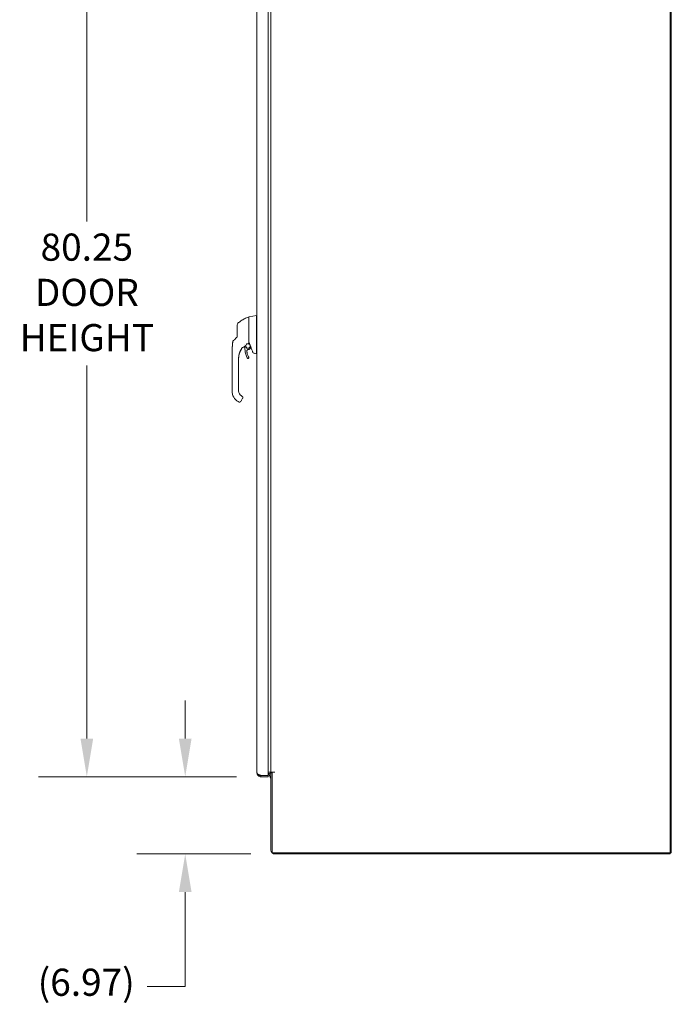
# Model space of a CAD drawing. Units: inches. Extents: x 16 to 577, y 11 to 360.
# Drawn here: x 455 to 514, y 160 to 248 of the extents above; entities that cross this region are included whole.
import ezdxf

# ---------------------------------------------------------------- set-up
doc = ezdxf.new("R2010")
doc.units = ezdxf.units.IN
doc.header["$LTSCALE"] = 35
doc.header["$MEASUREMENT"] = 0
doc.layers.add('Dimension (ANSI)', color=7, linetype='Continuous', lineweight=5)
doc.layers.add('Visible (ANSI)', color=7, linetype='Continuous', lineweight=5)
doc.styles.add('ROMANS', font='tahoma.ttf')
doc.dimstyles.new('Default (ANSI)', dxfattribs={"dimscale": 35, "dimtxt": 0.07, "dimasz": 0.098425, "dimexe": 0.125, "dimexo": 0.0625, "dimgap": 0.031496, "dimtad": 0, "dimtih": 1, "dimtoh": 1, "dimrnd": 1e-08, "dimzin": 0, "dimdsep": 46, "dimtxsty": 'ROMANS', "dimcen": 0.09, "dimdle": 0.393701, "dimclrd": 256, "dimclre": 256, "dimclrt": 256, "dimadec": 0, "dimazin": 0, "dimtfac": 1.428571, "dimtofl": 0, "dimtmove": 0, "dimatfit": 3, "dimfxl": 1, "dimtolj": 1, "dimtzin": 0, "dimlwd": -1, "dimlwe": -1, "dimarcsym": 0})

# ---------------------------------------------------------------- blocks, each defined once
blk = doc.blocks.new('*D9')
at = {"layer": 'Defpoints', "color": 0, "transparency": 16777216}
for p in [(477.026, 180.09), (470.198, 173.119), (478.293, 173.119)]:
    blk.add_point(p, dxfattribs=at)
at = {"layer": 'Dimension (ANSI)', "transparency": 16777216}
for p, q in [((470.198, 183.535), (470.198, 186.98)), ((474.839, 180.09), (465.823, 180.09)), ((476.106, 173.119), (465.823, 173.119)), ((470.198, 169.674), (470.198, 161.149)), ((470.198, 161.149), (466.753, 161.149))]:
    blk.add_line(p, q, dxfattribs=at)
for points in [[(469.624, 183.535), (470.772, 183.535), (470.198, 180.09)], [(469.624, 169.674), (470.772, 169.674), (470.198, 173.119)]]:
    blk.add_solid(points, dxfattribs=at)
at = {"layer": 'Dimension (ANSI)', "transparency": 16777216, "insert": (456.887, 162.768), "char_height": 2.45, "attachment_point": 1, "style": 'ROMANS'}
blk.add_mtext('\\A1;(6.97)', dxfattribs=at)
blk = doc.blocks.new('*D27')
at = {"layer": 'Defpoints', "color": 0, "transparency": 16777216}
for p in [(461.321, 260.34), (477.026, 260.34), (477.026, 180.09)]:
    blk.add_point(p, dxfattribs=at)
at = {"layer": 'Dimension (ANSI)', "transparency": 16777216}
for p, q in [((474.839, 260.34), (456.946, 260.34)), ((461.321, 256.895), (461.321, 230.215)), ((461.321, 183.535), (461.321, 217.194)), ((474.839, 180.09), (456.946, 180.09))]:
    blk.add_line(p, q, dxfattribs=at)
for points in [[(460.747, 256.895), (461.895, 256.895), (461.321, 260.34)], [(460.747, 183.535), (461.895, 183.535), (461.321, 180.09)]]:
    blk.add_solid(points, dxfattribs=at)
at = {"layer": 'Dimension (ANSI)', "transparency": 16777216, "insert": (461.321, 229.113), "char_height": 2.45, "attachment_point": 2, "style": 'ROMANS'}
blk.add_mtext('\\A1;80.25\\PDOOR\\PHEIGHT', dxfattribs=at)

msp = doc.modelspace()

# ---------------------------------------------------------------- linework, layer by layer
at = {"layer": 'Visible (ANSI)'}
for p, q in [((513.9603, 173.2231), (513.9603, 263.1401)), ((514.0643, 263.1401), (514.0643, 173.2231)), ((476.6723, 180.4438), (476.6723, 259.9858)), ((477.6723, 260.2247), (477.6723, 180.2048)), ((477.9393, 180.4941), (477.9393, 259.8691)), ((475.9439, 221.5697), (475.9439, 221.1907)), ((475.9602, 221.5891), (476.6276, 221.7068)), ((476.6279, 221.7068), (476.6276, 221.7068)), ((476.6723, 221.7068), (476.6279, 221.7068)), ((474.9006, 220.8737), (474.9006, 220.2605)), ((475.9439, 220.8648), (475.9439, 221.1739)), ((475.9439, 219.9611), (475.9439, 220.8648)), ((476.6276, 219.9448), (476.6276, 221.0089)), ((474.9006, 220.2605), (474.9006, 219.8707)), ((475.9312, 220.0917), (475.9312, 220.0917)), ((475.9439, 219.2034), (475.9439, 219.9611)), ((476.6276, 218.3099), (476.6276, 219.7143)), ((474.4473, 218.8187), (474.4473, 218.8198)), ((475.5406, 219.0603), (475.5406, 219.0603)), ((475.7786, 219.1583), (475.7786, 219.1583)), ((476.1424, 218.815), (476.1009, 218.7656)), ((474.4234, 216.8725), (474.4234, 217.7985)), ((475.0139, 217.7386), (475.0139, 217.7985)), ((475.0139, 217.1284), (475.0139, 217.7386)), ((475.0169, 217.8984), (475.0169, 217.8985)), ((475.9357, 217.9167), (475.9357, 217.9169)), ((476.5145, 218.2779), (476.5001, 218.2804)), ((476.5145, 218.2779), (476.6276, 218.2579)), ((476.6276, 218.2579), (476.6287, 218.2579)), ((476.6723, 218.2579), (476.6287, 218.2579)), ((474.4234, 216.8725), (474.4234, 214.904)), ((475.0139, 217.0299), (475.0139, 217.1284)), ((475.0139, 216.8725), (475.0139, 217.0299)), ((475.0139, 216.4197), (475.0139, 216.8725)), ((475.0139, 216.4197), (475.0139, 216.3213)), ((475.0139, 215.711), (475.0139, 216.3213)), ((475.0139, 215.711), (475.0139, 215.6126)), ((475.0139, 215.0024), (475.0139, 215.6126)), ((474.4234, 214.904), (474.4234, 214.9033)), ((475.0139, 215.0024), (475.0139, 214.904)), ((475.3813, 214.2593), (475.2041, 213.9524)), ((475.2698, 214.4607), (475.3381, 214.4213)), ((475.2724, 214.0715), (475.3813, 214.26)), ((475.3813, 214.2596), (475.2724, 214.0711)), ((474.9746, 213.9486), (475.0769, 213.8895)), ((477.6723, 180.4941), (477.7987, 180.4941)), ((477.6723, 180.3901), (477.7987, 180.3901)), ((477.7987, 180.4941), (477.9393, 180.4941)), ((477.9393, 180.4941), (478.2933, 180.4941)), ((478.0433, 180.4421), (477.9393, 180.4421)), ((477.9393, 180.4421), (477.9393, 173.4731)), ((478.2935, 180.4939), (478.0433, 180.4939)), ((478.0433, 180.4939), (478.0433, 173.2231)), ((478.2933, 180.4941), (478.2935, 180.4941)), ((478.2935, 180.4941), (478.2935, 180.4939)), ((476.9546, 180.2048), (477.0263, 180.2048)), ((477.6723, 180.2048), (477.0263, 180.2048)), ((477.0263, 180.1938), (477.6723, 180.1938)), ((477.0263, 180.1938), (477.0263, 180.0898)), ((477.0263, 180.0898), (477.6723, 180.0898)), ((477.6723, 180.1938), (477.6723, 180.0898)), ((477.7845, 180.3293), (477.7845, 180.3296)), ((478.0433, 173.2231), (513.9603, 173.2231)), ((513.9603, 173.1191), (478.2933, 173.1191)), ((514.0643, 173.2231), (513.9603, 173.2231)), ((513.9603, 173.1191), (513.9603, 173.2231))]:
    msp.add_line(p, q, dxfattribs=at)
for centre, radius, start, end in [((475.9321, 221.564), 0.0118, 0.000025, 106.926799), ((475.9636, 221.5697), 0.0197, 100, 180), ((475.0975, 220.8737), 0.1969, 134.527216, 180.00003), ((476.7566, 221.0088), 0.129, 176.489847, 179.98963), ((475.3701, 218.8015), 0.0201, 105.36016, 142.950384), ((475.3701, 218.8012), 0.0201, 105.360208, 142.950357), ((475.2188, 219.352), 0.5512, 285.360132, 306.924416), ((475.2188, 219.352), 0.5512, 285.360209, 306.924412), ((475.2188, 219.352), 0.5512, 323.191789, 334.976234), ((475.742, 219.123), 0.0201, 112.543814, 156.331642), ((461.3827, 213.3156), 15.748, 19.171405, 20.255663), ((475.1162, 213.9577), 0.0787, 239.99998, 329.99998), ((478.2845, 180.3296), 0.5, 173.047749, 226.335138), ((477.7987, 180.2495), 0.2446, 54.910208, 90), ((477.7987, 180.2495), 0.1406, 0, 90), ((477.7987, 180.2495), 0.2446, 51.945961, 54.910208), ((478.2845, 180.3293), 0.5, 179.999976, 226.335138), ((478.2933, 173.4731), 0.354, 180, 270)]:
    msp.add_arc(centre, radius, start, end, dxfattribs=at)
for centre, major_axis, ratio, start_param, end_param in [((474.8336, 219.4509), (-0.1356, 0.1427), 0.2522649, 6.2822312, 6.2831848), ((474.975, 219.5852), (-0.1356, 0.1427), 0.3041562, 6.2822147, 6.2831866), ((474.6352, 219.9098), (0.2377, -0.1397), 0.8326746, 6.0490345, 6.0847474), ((474.6818, 219.3064), (0.0204, 0.1958), 0.9999977, 0.8633614, 1.5707963), ((475.8062, 218.067), (0.7994, 0), 0.9969807, 2.3854384, 2.3862709), ((475.3197, 218.7638), (0.0287, 0.0409), 0.028853, 1.595289, 1.6712494), ((475.3197, 218.7633), (0.0286, 0.0409), 0.0300959, 1.593502, 1.669469), ((476.6989, 217.7984), (1.6845, 0.0372), 0.9999992, 2.4729003, 2.509576), ((476.6989, 217.7981), (-1.6839, 0.0578), 0.9999992, 5.6708413, 5.7075178), ((475.7984, 219.4011), (-0.4443, -0.5878), 0.0007664, 6.2821465, 6.3142062), ((475.3704, 218.8014), (-0.016, 0.0121), 0.9995311, 6.2594427, 6.2831853), ((475.2188, 219.3523), (0.5048, -0.2213), 0.9999995, 5.3935649, 6.2831853), ((475.2188, 219.352), (0.4994, -0.2331), 0.9999995, 6.0775114, 6.2831853), ((477.0811, 218.2579), (-0.4534, 0.0534), 0.1629425, 0.0191733, 0.0880014), ((475.5257, 214.9033), (-1.1024, 0), 0.9999992, 0, 1.0471976), ((475.5257, 214.904), (-0.5118, 0), 0.9999992, 0, 1.0471976), ((475.1359, 213.9918), (0.0682, -0.0394), 0.0010512, 6.2831631, 6.2837999), ((478.2845, 180.3296), (-0.4723, 0.1641), 0.9999994, 6.2823893, 6.2831853)]:
    msp.add_ellipse(centre, major_axis=major_axis, ratio=ratio, start_param=start_param, end_param=end_param, dxfattribs=at)
for points, knots in [([(474.9595, 221.014), (474.9993, 221.0533), (475.0419, 221.0918), (475.0869, 221.1293), (475.132, 221.1668), (475.1795, 221.2032), (475.2297, 221.2384), (475.2799, 221.2736), (475.3327, 221.3075), (475.3879, 221.3399), (475.4432, 221.3723), (475.5009, 221.403), (475.5585, 221.4309), (475.6161, 221.4587), (475.6736, 221.4839), (475.7348, 221.5079), (475.796, 221.5319), (475.8611, 221.5547), (475.9287, 221.5753)], [0, 0, 0, 0, 0.1666667, 0.1666667, 0.1666667, 0.3333333, 0.3333333, 0.3333333, 0.5, 0.5, 0.5, 0.6666667, 0.6666667, 0.6666667, 0.8333333, 0.8333333, 0.8333333, 1, 1, 1, 1]), ([(476.6279, 221.0167), (476.6307, 221.0634), (476.6328, 221.1103), (476.6365, 221.2115), (476.6378, 221.265), (476.6401, 221.3864), (476.6407, 221.4507), (476.6407, 221.5613), (476.6401, 221.6065), (476.6378, 221.6641), (476.6365, 221.6819), (476.6328, 221.7022), (476.6307, 221.7068), (476.6279, 221.7068)], [-2.7442933, -2.7442933, -2.7442933, -2.7442933, -2.3887586, -2.3887586, -1.963257, -1.963257, -1.3723693, -1.3723693, -0.7818527, -0.7818527, -0.3539618, -0.3539618, 0, 0, 0, 0]), ([(474.698, 219.5935), (474.6922, 219.5881), (474.686, 219.5822), (474.6791, 219.5756), (474.6722, 219.5691), (474.6647, 219.5619), (474.6572, 219.5548), (474.6498, 219.5477), (474.6425, 219.5408), (474.6357, 219.5343), (474.6289, 219.5278), (474.6226, 219.5219), (474.6169, 219.5164), (474.6111, 219.511), (474.6059, 219.506), (474.601, 219.5014), (474.5962, 219.4968), (474.5918, 219.4926), (474.5879, 219.4888), (474.5839, 219.485), (474.5802, 219.4816), (474.577, 219.4785), (474.5737, 219.4754), (474.5708, 219.4726), (474.5682, 219.4701), (474.5656, 219.4676), (474.5633, 219.4654), (474.5613, 219.4635), (474.5592, 219.4616), (474.5575, 219.4599), (474.556, 219.4585), (474.5544, 219.457), (474.5531, 219.4558), (474.552, 219.4547), (474.5509, 219.4537), (474.55, 219.4528), (474.5493, 219.4521), (474.5485, 219.4514), (474.5479, 219.4508), (474.5475, 219.4504), (474.547, 219.4499), (474.5467, 219.4496), (474.5465, 219.4494), (474.5463, 219.4492), (474.5462, 219.4491), (474.5462, 219.4491)], [0.00013189, 0.00013189, 0.00013189, 0.00013189, 0.06666667, 0.06666667, 0.06666667, 0.13333333, 0.13333333, 0.13333333, 0.2, 0.2, 0.2, 0.26666667, 0.26666667, 0.26666667, 0.33333333, 0.33333333, 0.33333333, 0.4, 0.4, 0.4, 0.46666667, 0.46666667, 0.46666667, 0.53333333, 0.53333333, 0.53333333, 0.6, 0.6, 0.6, 0.66666667, 0.66666667, 0.66666667, 0.73333333, 0.73333333, 0.73333333, 0.8, 0.8, 0.8, 0.86666667, 0.86666667, 0.86666667, 0.93333333, 0.93333333, 0.93333333, 1, 1, 1, 1]), ([(474.9006, 219.8707), (474.9006, 219.8621), (474.9001, 219.854), (474.8991, 219.8465), (474.8982, 219.8389), (474.8969, 219.8319), (474.8953, 219.8253), (474.8938, 219.8187), (474.892, 219.8127), (474.8901, 219.807), (474.8881, 219.8014), (474.8861, 219.7962), (474.884, 219.7914), (474.8818, 219.7866), (474.8797, 219.7821), (474.8775, 219.778), (474.8753, 219.7739), (474.8731, 219.7701), (474.8709, 219.7666), (474.8687, 219.7631), (474.8665, 219.7598), (474.8644, 219.7568), (474.8622, 219.7537), (474.86, 219.7509), (474.8579, 219.7482), (474.8558, 219.7455), (474.8537, 219.743), (474.8516, 219.7406), (474.8495, 219.7382), (474.8474, 219.7359), (474.8453, 219.7338)], [0.00000004, 0.00000004, 0.00000004, 0.00000004, 0.1, 0.1, 0.1, 0.2, 0.2, 0.2, 0.3, 0.3, 0.3, 0.4, 0.4, 0.4, 0.5, 0.5, 0.5, 0.6, 0.6, 0.6, 0.7, 0.7, 0.7, 0.8, 0.8, 0.8, 0.9, 0.9, 0.9, 1, 1, 1, 1]), ([(475.9447, 219.8713), (475.9444, 219.8703), (475.9442, 219.8683), (475.944, 219.8637), (475.9439, 219.8611), (475.9439, 219.8588)], [0.000001005, 0.000001005, 0.000001005, 0.000001005, 0.012726995, 0.012726995, 0.024599061, 0.024599061, 0.024599061, 0.024599061]), ([(475.9447, 219.8713), (475.9451, 219.8728), (475.9458, 219.8742), (475.9476, 219.8766), (475.9486, 219.8777), (475.9512, 219.8798), (475.9527, 219.8807), (475.9557, 219.8825), (475.9573, 219.8834), (475.9594, 219.8844), (475.9598, 219.8846), (475.9602, 219.8848)], [0.000000212, 0.000000212, 0.000000212, 0.000000212, 0.017907019, 0.017907019, 0.034648908, 0.034648908, 0.050764924, 0.050764924, 0.065656969, 0.065656969, 0.069055457, 0.069055457, 0.069055457, 0.069055457]), ([(476.6276, 219.7155), (476.6281, 219.752), (476.6283, 219.7896), (476.6283, 219.8661), (476.6281, 219.9048), (476.6276, 219.9435)], [-0.58964336, -0.58964336, -0.58964336, -0.58964336, -0.29484392, -0.29484392, 0, 0, 0, 0]), ([(474.4234, 217.8095), (474.4234, 217.8095), (474.4234, 217.8095), (474.4234, 217.8095), (474.4234, 217.8095), (474.4234, 217.8097), (474.4234, 217.8099), (474.4234, 217.8108), (474.4234, 217.8116), (474.4234, 217.8136), (474.4234, 217.8148), (474.4234, 217.8191), (474.4234, 217.8226), (474.4235, 217.8339), (474.4236, 217.8428), (474.4237, 217.8597), (474.4238, 217.8677), (474.4241, 217.8892), (474.4243, 217.9035), (474.4254, 217.9601), (474.4266, 218.0038), (474.4317, 218.1703), (474.4363, 218.2933), (474.4417, 218.4992), (474.4433, 218.5817), (474.4452, 218.6917), (474.4456, 218.7192), (474.4462, 218.7559), (474.4464, 218.7651), (474.4467, 218.7833), (474.4468, 218.7927), (474.447, 218.8034), (474.447, 218.8055), (474.4471, 218.8091), (474.4471, 218.8107), (474.4472, 218.813), (474.4472, 218.8138), (474.4472, 218.8157), (474.4472, 218.8163), (474.4473, 218.8181), (474.4473, 218.8184), (474.4473, 218.8187)], [0, 0, 0, 0, 0.0000667, 0.0000667, 0.0005999, 0.0005999, 0.004866, 0.004866, 0.0225498, 0.0225498, 0.0461364, 0.0461364, 0.0995104, 0.0995104, 0.1937483, 0.1937483, 0.2636239, 0.2636239, 0.3745645, 0.3745645, 0.7021569, 0.7021569, 1.6458775, 1.6458775, 2.2750285, 2.2750285, 2.4847251, 2.4847251, 2.5546382, 2.5546382, 2.6241521, 2.6241521, 2.6414413, 2.6414413, 2.6588258, 2.6588258, 2.6759923, 2.6759923, 2.708063, 2.708063, 2.793422, 2.793422, 2.793422, 2.793422]), ([(474.4473, 218.8198), (474.4482, 218.8767), (474.4511, 218.9348), (474.455, 218.9926), (474.459, 219.0505), (474.4641, 219.1081), (474.4695, 219.1641), (474.4749, 219.2201), (474.4806, 219.2745), (474.486, 219.3267)], [0, 0, 0, 0, 0.3333333, 0.3333333, 0.3333333, 0.6666667, 0.6666667, 0.6666667, 1, 1, 1, 1]), ([(474.4487, 218.8725), (474.4508, 218.9322), (474.4547, 218.9926), (474.4659, 219.1316), (474.4739, 219.2106), (474.4834, 219.3018), (474.4847, 219.3141), (474.4859, 219.3263)], [1.8332373, 1.8332373, 1.8332373, 1.8332373, 2.2912959, 2.2912959, 2.896128, 2.896128, 2.9901745, 2.9901745, 2.9901745, 2.9901745]), ([(475.1644, 218.4937), (475.1777, 218.523), (475.1923, 218.553), (475.2084, 218.5835), (475.2245, 218.6141), (475.2421, 218.6453), (475.2614, 218.6768), (475.2807, 218.7083), (475.3016, 218.7401), (475.3241, 218.772), (475.3343, 218.7864), (475.3449, 218.8008), (475.3558, 218.8152)], [0, 0, 0, 0, 0.25, 0.25, 0.25, 0.5, 0.5, 0.5, 0.75, 0.75, 0.75, 0.86302748, 0.86302748, 0.86302748, 0.86302748]), ([(475.1644, 218.4945), (475.1754, 218.5187), (475.1864, 218.5413), (475.207, 218.582), (475.2167, 218.5999), (475.2246, 218.6142)], [-0.46122602, -0.46122602, -0.46122602, -0.46122602, -0.23167755, -0.23167755, -0.00000094, -0.00000094, -0.00000094, -0.00000094]), ([(475.2246, 218.6138), (475.2167, 218.5995), (475.207, 218.5815), (475.1863, 218.5407), (475.1754, 218.5181), (475.1644, 218.4938)], [-0.46247686, -0.46247686, -0.46247686, -0.46247686, -0.22996541, -0.22996541, 0, 0, 0, 0]), ([(475.2246, 218.6142), (475.2385, 218.6393), (475.2531, 218.6641), (475.2834, 218.7129), (475.2992, 218.7369), (475.3156, 218.7605)], [-0.43887201, -0.43887201, -0.43887201, -0.43887201, -0.21943736, -0.21943736, -0.00000099, -0.00000099, -0.00000099, -0.00000099]), ([(475.3156, 218.7602), (475.2992, 218.7366), (475.2834, 218.7126), (475.2531, 218.6638), (475.2385, 218.639), (475.2246, 218.6138)], [-0.43887511, -0.43887511, -0.43887511, -0.43887511, -0.21943725, -0.21943725, -0.00000109, -0.00000109, -0.00000109, -0.00000109]), ([(475.5499, 218.9117), (475.55, 218.9109), (475.5502, 218.9101), (475.5517, 218.9019), (475.5534, 218.8945), (475.5574, 218.8797), (475.5596, 218.8725), (475.5646, 218.8581), (475.5673, 218.851), (475.5703, 218.844)], [2.97355734, 2.97355734, 2.97355734, 2.97355734, 2.98096633, 2.98096633, 3.05350035, 3.05350035, 3.12603437, 3.12603437, 3.19856838, 3.19856838, 3.19856838, 3.19856838]), ([(475.5703, 218.844), (475.5724, 218.8391), (475.5743, 218.8341), (475.5777, 218.824), (475.5792, 218.8189), (475.5818, 218.8086), (475.5828, 218.8034), (475.5846, 218.7929), (475.5852, 218.7876), (475.5861, 218.777), (475.5863, 218.7716), (475.5863, 218.7663)], [6.22620958, 6.22620958, 6.22620958, 6.22620958, 6.30729363, 6.30729363, 6.38837768, 6.38837768, 6.46946173, 6.46946173, 6.55054578, 6.55054578, 6.63162983, 6.63162983, 6.63162983, 6.63162983]), ([(475.5863, 218.7663), (475.5863, 218.7052), (475.5892, 218.6441), (475.6009, 218.5223), (475.6097, 218.4618), (475.633, 218.3417), (475.6475, 218.2823), (475.6822, 218.165), (475.7024, 218.1072), (475.7481, 217.9938), (475.7737, 217.9382), (475.8019, 217.884)], [2.79314814, 2.79314814, 2.79314814, 2.79314814, 2.88900452, 2.88900452, 2.9848609, 2.9848609, 3.08071728, 3.08071728, 3.17657366, 3.17657366, 3.27243005, 3.27243005, 3.27243005, 3.27243005]), ([(475.6603, 219.0223), (475.6602, 219.0221), (475.6601, 219.0219), (475.6554, 219.0043), (475.6531, 218.9864), (475.6531, 218.9684)], [8.81155408, 8.81155408, 8.81155408, 8.81155408, 8.81469604, 8.81469604, 9.07507585, 9.07507585, 9.07507585, 9.07507585]), ([(475.6531, 218.9684), (475.6531, 218.9464), (475.6566, 218.9244), (475.6705, 218.8825), (475.6808, 218.8627), (475.7071, 218.8273), (475.7231, 218.8118), (475.7593, 218.7865), (475.7794, 218.7768), (475.8216, 218.7641), (475.8437, 218.7612), (475.8878, 218.7625), (475.9097, 218.7667), (475.9512, 218.7818), (475.9707, 218.7927), (476.0053, 218.82), (476.0203, 218.8365), (476.0446, 218.8733), (476.0537, 218.8937), (476.0641, 218.9324), (476.0664, 218.9504), (476.0664, 218.9684)], [2.7931034, 2.7931034, 2.7931034, 2.7931034, 3.1131035, 3.1131035, 3.4331035, 3.4331035, 3.7531035, 3.7531035, 4.0731035, 4.0731035, 4.3931035, 4.3931035, 4.7131034, 4.7131034, 5.0331034, 5.0331034, 5.3531034, 5.3531034, 5.6731034, 5.6731034, 5.9346961, 5.9346961, 5.9346961, 5.9346961]), ([(475.7776, 219.1578), (475.7611, 219.1507), (475.7456, 219.1414), (475.7268, 219.1266), (475.7223, 219.1227), (475.718, 219.1186)], [7.91439794, 7.91439794, 7.91439794, 7.91439794, 8.17469604, 8.17469604, 8.26113644, 8.26113644, 8.26113644, 8.26113644]), ([(475.7343, 219.1416), (475.7651, 219.1543), (475.7967, 219.1649), (475.8613, 219.1814), (475.8942, 219.1874), (475.9273, 219.191)], [0.00000129, 0.00000129, 0.00000129, 0.00000129, 0.25366569, 0.25366569, 0.50727348, 0.50727348, 0.50727348, 0.50727348]), ([(475.8919, 218.6549), (475.8765, 218.6533), (475.8614, 218.6495), (475.833, 218.6376), (475.8196, 218.6295), (475.7958, 218.6099), (475.7854, 218.5983), (475.7683, 218.5727), (475.7617, 218.5586), (475.7528, 218.5291), (475.7505, 218.5138), (475.7504, 218.4985)], [1.3244772, 1.3244772, 1.3244772, 1.3244772, 1.6182025, 1.6182025, 1.9119277, 1.9119277, 2.2056529, 2.2056529, 2.4993782, 2.4993782, 2.7915115, 2.7915115, 2.7915115, 2.7915115]), ([(475.7736, 219.1561), (475.7897, 219.1617), (475.806, 219.1667), (475.8225, 219.1711), (475.824, 219.1715), (475.8256, 219.1719), (475.8272, 219.1723)], [0.25945912, 0.25945912, 0.25945912, 0.25945912, 0.5, 0.5, 0.5, 0.52267836, 0.52267836, 0.52267836, 0.52267836]), ([(476.0664, 218.9684), (476.0664, 218.9904), (476.0629, 219.0124), (476.049, 219.0541), (476.0387, 219.0739), (476.0124, 219.1093), (475.9963, 219.1249), (475.9602, 219.1502), (475.9401, 219.1599), (475.8979, 219.1725), (475.8757, 219.1754), (475.8434, 219.1745), (475.8332, 219.1734), (475.8231, 219.1716)], [5.935909, 5.935909, 5.935909, 5.935909, 6.2546961, 6.2546961, 6.5746962, 6.5746962, 6.8946962, 6.8946962, 7.2146962, 7.2146962, 7.5346961, 7.5346961, 7.6838041, 7.6838041, 7.6838041, 7.6838041]), ([(475.8919, 218.6549), (475.908, 218.6565), (475.9239, 218.6594), (475.9552, 218.6676), (475.9705, 218.6729), (476.0002, 218.6858), (476.0145, 218.6934), (476.0418, 218.7107), (476.0548, 218.7204), (476.0791, 218.7417), (476.0905, 218.7532), (476.1009, 218.7656)], [4.46606988, 4.46606988, 4.46606988, 4.46606988, 4.62005346, 4.62005346, 4.77403703, 4.77403703, 4.92802061, 4.92802061, 5.08200418, 5.08200418, 5.23598776, 5.23598776, 5.23598776, 5.23598776]), ([(475.9273, 219.191), (475.9283, 219.1911), (475.9293, 219.1912), (475.9313, 219.1914), (475.9323, 219.1915), (475.9333, 219.1916)], [0.000000084, 0.000000084, 0.000000084, 0.000000084, 0.007755829, 0.007755829, 0.015527264, 0.015527264, 0.015527264, 0.015527264]), ([(475.9439, 219.2034), (475.9439, 219.202), (475.9437, 219.2006), (475.9427, 219.1978), (475.9419, 219.1965), (475.9398, 219.1943), (475.9386, 219.1934), (475.936, 219.1921), (475.9347, 219.1918), (475.9333, 219.1916)], [-0.044191338, -0.044191338, -0.044191338, -0.044191338, -0.033343238, -0.033343238, -0.02186875, -0.02186875, -0.010194145, -0.010194145, 0, 0, 0, 0]), ([(476.1568, 218.7677), (476.1561, 218.7697), (476.1556, 218.7718), (476.1555, 218.7754), (476.1557, 218.7769), (476.1559, 218.7783)], [0, 0, 0, 0, 0.016175273, 0.016175273, 0.027170882, 0.027170882, 0.027170882, 0.027170882]), ([(474.4266, 218.0022), (474.4266, 218.0022), (474.4266, 218.0022), (474.4266, 218.0024), (474.4266, 218.0027), (474.4266, 218.0033)], [0.020775925, 0.020775925, 0.020775925, 0.020775925, 0.025262283, 0.025262283, 0.041980822, 0.041980822, 0.041980822, 0.041980822]), ([(475.0139, 217.7978), (475.0139, 217.8316), (475.0149, 217.8675), (475.0174, 217.906), (475.0199, 217.9445), (475.0239, 217.9856), (475.0296, 218.0273), (475.0354, 218.069), (475.0428, 218.1111), (475.0518, 218.153), (475.0608, 218.1949), (475.0715, 218.2364), (475.0835, 218.2769), (475.0955, 218.3173), (475.1088, 218.3566), (475.1225, 218.3929), (475.1362, 218.4292), (475.1503, 218.4626), (475.1644, 218.4937)], [0, 0, 0, 0, 0.1666667, 0.1666667, 0.1666667, 0.3333333, 0.3333333, 0.3333333, 0.5, 0.5, 0.5, 0.6666667, 0.6666667, 0.6666667, 0.8333333, 0.8333333, 0.8333333, 1, 1, 1, 1]), ([(475.0139, 217.817), (475.014, 217.817), (475.0141, 217.8189), (475.0142, 217.8262), (475.0143, 217.8319), (475.0146, 217.8468), (475.0149, 217.8562), (475.0157, 217.8766), (475.0162, 217.8872), (475.0169, 217.8988)], [-0.45108447, -0.45108447, -0.45108447, -0.45108447, -0.339495, -0.339495, -0.22333611, -0.22333611, -0.10423173, -0.10423173, -0.000001, -0.000001, -0.000001, -0.000001]), ([(475.0169, 217.8984), (475.0163, 217.8885), (475.0159, 217.8793), (475.0151, 217.8614), (475.0148, 217.853), (475.0143, 217.8362), (475.0142, 217.8288), (475.0141, 217.8193), (475.014, 217.817), (475.0139, 217.817)], [-0.45126623, -0.45126623, -0.45126623, -0.45126623, -0.36176659, -0.36176659, -0.26146773, -0.26146773, -0.12760908, -0.12760908, -0.00013437, -0.00013437, -0.00013437, -0.00013437]), ([(475.0141, 217.8212), (475.0144, 217.8483), (475.0155, 217.8767), (475.0174, 217.9067), (475.0199, 217.9452), (475.0239, 217.9864), (475.0296, 218.0281), (475.0354, 218.0697), (475.0428, 218.1119), (475.0518, 218.1538), (475.0608, 218.1957), (475.0715, 218.2373), (475.0835, 218.2777), (475.0955, 218.3182), (475.1088, 218.3575), (475.1225, 218.3938), (475.1327, 218.4207), (475.143, 218.446), (475.1534, 218.4699)], [0.0368186, 0.0368186, 0.0368186, 0.0368186, 0.16666667, 0.16666667, 0.16666667, 0.33333333, 0.33333333, 0.33333333, 0.5, 0.5, 0.5, 0.66666667, 0.66666667, 0.66666667, 0.83333333, 0.83333333, 0.83333333, 0.95671576, 0.95671576, 0.95671576, 0.95671576]), ([(475.1644, 218.4938), (475.1457, 218.4527), (475.1271, 218.4069), (475.0872, 218.2941), (475.0675, 218.2248), (475.0444, 218.1192), (475.0375, 218.0813), (475.0279, 218.0166), (475.0246, 217.989), (475.0197, 217.9393), (475.018, 217.917), (475.0169, 217.8984)], [-1.702776, -1.702776, -1.702776, -1.702776, -1.3125998, -1.3125998, -0.7804366, -0.7804366, -0.4770835, -0.4770835, -0.2346616, -0.2346616, -0.000001, -0.000001, -0.000001, -0.000001]), ([(475.0169, 217.8988), (475.018, 217.9171), (475.0196, 217.939), (475.0244, 217.9876), (475.0276, 218.0145), (475.0329, 218.0506), (475.0341, 218.0587), (475.0354, 218.067)], [-1.70378418, -1.70378418, -1.70378418, -1.70378418, -1.47356445, -1.47356445, -1.23614338, -1.23614338, -1.16811007, -1.16811007, -1.16811007, -1.16811007]), ([(475.0757, 218.2505), (475.0855, 218.2858), (475.0965, 218.3208), (475.1257, 218.4043), (475.1451, 218.4519), (475.1644, 218.4945)], [-0.68155033, -0.68155033, -0.68155033, -0.68155033, -0.4049158, -0.4049158, 0, 0, 0, 0]), ([(475.7504, 218.4985), (475.7504, 218.4967), (475.7505, 218.495), (475.7506, 218.4915), (475.7507, 218.4897), (475.7509, 218.4862), (475.7511, 218.4845), (475.7514, 218.481), (475.7516, 218.4792), (475.7521, 218.4758), (475.7523, 218.474), (475.7526, 218.4723)], [2.79310343, 2.79310343, 2.79310343, 2.79310343, 2.8264876, 2.8264876, 2.85987178, 2.85987178, 2.89325596, 2.89325596, 2.92664013, 2.92664013, 2.96002431, 2.96002431, 2.96002431, 2.96002431]), ([(475.7526, 218.4723), (475.7588, 218.4359), (475.766, 218.3997), (475.7828, 218.3279), (475.7923, 218.2922), (475.8136, 218.2215), (475.8253, 218.1865), (475.8509, 218.1173), (475.8648, 218.0831), (475.8947, 218.0156), (475.9107, 217.9823), (475.9277, 217.9496)], [2.96002431, 2.96002431, 2.96002431, 2.96002431, 3.02250546, 3.02250546, 3.0849866, 3.0849866, 3.14746775, 3.14746775, 3.2099489, 3.2099489, 3.27243005, 3.27243005, 3.27243005, 3.27243005]), ([(475.8019, 217.884), (475.8054, 217.8773), (475.81, 217.8711), (475.8208, 217.8606), (475.8271, 217.8562), (475.8407, 217.8496), (475.848, 217.8474), (475.863, 217.8454), (475.8706, 217.8456), (475.8855, 217.8485), (475.8927, 217.8511), (475.9059, 217.8585), (475.9119, 217.8632), (475.9221, 217.8743), (475.9263, 217.8807), (475.9325, 217.8945), (475.9345, 217.9019), (475.9355, 217.9118), (475.9357, 217.9143), (475.9357, 217.9167)], [3.27243, 3.27243, 3.27243, 3.27243, 3.59243, 3.59243, 3.91243, 3.91243, 4.2324301, 4.2324301, 4.5524302, 4.5524302, 4.8724303, 4.8724303, 5.1924304, 5.1924304, 5.5124303, 5.5124303, 5.8324303, 5.8324303, 5.9346961, 5.9346961, 5.9346961, 5.9346961]), ([(475.9357, 217.9169), (475.9357, 217.9192), (475.9355, 217.9215), (475.9351, 217.926), (475.9348, 217.9282), (475.9339, 217.9327), (475.9334, 217.9349), (475.9321, 217.9392), (475.9314, 217.9413), (475.9297, 217.9455), (475.9287, 217.9476), (475.9277, 217.9496)], [5.93469608, 5.93469608, 5.93469608, 5.93469608, 6.0305614, 6.0305614, 6.12642673, 6.12642673, 6.22229205, 6.22229205, 6.31815738, 6.31815738, 6.4140227, 6.4140227, 6.4140227, 6.4140227]), ([(476.5001, 218.2804), (476.4902, 218.2822), (476.4803, 218.2844), (476.4384, 218.296), (476.4072, 218.3104), (476.3517, 218.3476), (476.3266, 218.371), (476.2852, 218.4243), (476.2685, 218.455), (476.2573, 218.4872)], [0, 0, 0, 0, 0.07682535, 0.07682535, 0.33173996, 0.33173996, 0.58648495, 0.58648495, 0.84595617, 0.84595617, 0.84595617, 0.84595617]), ([(476.6287, 218.2579), (476.6307, 218.2579), (476.6326, 218.2585), (476.6353, 218.2628), (476.6359, 218.2662), (476.6359, 218.2755), (476.6352, 218.2811), (476.6325, 218.2939), (476.6306, 218.3), (476.6287, 218.3046)], [-0.15702726, -0.15702726, -0.15702726, -0.15702726, -0.11892712, -0.11892712, -0.07913015, -0.07913015, -0.03979196, -0.03979196, 0, 0, 0, 0]), ([(475.35, 214.4133), (475.3564, 214.4085), (475.3626, 214.4029), (475.3687, 214.396), (475.3693, 214.3952), (475.37, 214.3944)], [0, 0, 0, 0, 0.065018729, 0.065018729, 0.072948926, 0.072948926, 0.072948926, 0.072948926]), ([(475.3844, 214.3723), (475.3825, 214.3762), (475.3803, 214.3799), (475.3781, 214.3833), (475.3755, 214.3873), (475.3728, 214.391), (475.3699, 214.3944)], [0.60026714, 0.60026714, 0.60026714, 0.60026714, 0.66666667, 0.66666667, 0.66666667, 0.74202876, 0.74202876, 0.74202876, 0.74202876]), ([(475.3971, 214.3167), (475.397, 214.3133), (475.3968, 214.3098), (475.3965, 214.3061), (475.3956, 214.2983), (475.3939, 214.29), (475.3914, 214.2821), (475.3888, 214.2741), (475.3855, 214.2665), (475.3813, 214.2593)], [0.79346644, 0.79346644, 0.79346644, 0.79346644, 0.83333333, 0.83333333, 0.83333333, 0.91666667, 0.91666667, 0.91666667, 1, 1, 1, 1]), ([(475.3813, 214.2596), (475.3833, 214.2632), (475.3852, 214.2669), (475.3886, 214.2744), (475.39, 214.2783), (475.3926, 214.2861), (475.3936, 214.2901), (475.3954, 214.2982), (475.396, 214.3023), (475.3968, 214.3095), (475.397, 214.3127), (475.3971, 214.3158)], [4.1887902, 4.1887902, 4.1887902, 4.1887902, 4.29350996, 4.29350996, 4.39822972, 4.39822972, 4.50294947, 4.50294947, 4.60766923, 4.60766923, 4.68817843, 4.68817843, 4.68817843, 4.68817843]), ([(475.3969, 214.3131), (475.3968, 214.311), (475.3967, 214.3088), (475.396, 214.3026), (475.3954, 214.2985), (475.3936, 214.2905), (475.3926, 214.2865), (475.39, 214.2786), (475.3886, 214.2748), (475.3852, 214.2673), (475.3833, 214.2636), (475.3813, 214.26)], [1.62135656, 1.62135656, 1.62135656, 1.62135656, 1.67551608, 1.67551608, 1.78023584, 1.78023584, 1.88495559, 1.88495559, 1.98967535, 1.98967535, 2.0943951, 2.0943951, 2.0943951, 2.0943951]), ([(475.3844, 214.3723), (475.3903, 214.3606), (475.3944, 214.3474), (475.3964, 214.3321), (475.3966, 214.3302), (475.3968, 214.3283)], [0, 0, 0, 0, 0.10482055, 0.10482055, 0.11967168, 0.11967168, 0.11967168, 0.11967168]), ([(475.3971, 214.3191), (475.3971, 214.3198), (475.3971, 214.3206), (475.3971, 214.3213), (475.397, 214.3236), (475.3969, 214.326), (475.3967, 214.3283)], [0.322573244, 0.322573244, 0.322573244, 0.322573244, 0.333333333, 0.333333333, 0.333333333, 0.368443986, 0.368443986, 0.368443986, 0.368443986]), ([(475.2041, 213.9524), (475.2028, 213.9501), (475.2016, 213.948), (475.2004, 213.946), (475.1992, 213.9439), (475.1981, 213.942), (475.1971, 213.9403), (475.1961, 213.9385), (475.1952, 213.937), (475.1944, 213.9356), (475.1936, 213.9342), (475.1929, 213.9329), (475.1922, 213.9317), (475.1915, 213.9305), (475.1908, 213.9294), (475.1902, 213.9283), (475.1895, 213.9272), (475.189, 213.9262), (475.1884, 213.9253), (475.1879, 213.9243), (475.1874, 213.9235), (475.1869, 213.9227), (475.1865, 213.9219), (475.1861, 213.9212), (475.1857, 213.9206), (475.1853, 213.9199), (475.185, 213.9194), (475.1848, 213.919), (475.1845, 213.9186), (475.1844, 213.9184), (475.1844, 213.9184)], [0.00001256, 0.00001256, 0.00001256, 0.00001256, 0.1, 0.1, 0.1, 0.2, 0.2, 0.2, 0.3, 0.3, 0.3, 0.4, 0.4, 0.4, 0.5, 0.5, 0.5, 0.6, 0.6, 0.6, 0.7, 0.7, 0.7, 0.8, 0.8, 0.8, 0.9, 0.9, 0.9, 1, 1, 1, 1]), ([(475.2724, 214.0715), (475.2704, 214.068), (475.2684, 214.0645), (475.2646, 214.058), (475.2628, 214.0549), (475.2597, 214.0495), (475.2583, 214.047), (475.2561, 214.0432), (475.2552, 214.0417), (475.2544, 214.0402), (475.2542, 214.0399), (475.2541, 214.0396), (475.254, 214.0396), (475.254, 214.0396)], [0, 0, 0, 0, 0.03046459, 0.03046459, 0.06037731, 0.06037731, 0.09030192, 0.09030192, 0.12019539, 0.12019539, 0.13487867, 0.13487867, 0.14069433, 0.14069433, 0.14069433, 0.14069433]), ([(475.2724, 214.0711), (475.2704, 214.0676), (475.2684, 214.0641), (475.2646, 214.0576), (475.2628, 214.0545), (475.2597, 214.0491), (475.2583, 214.0467), (475.2561, 214.0428), (475.2552, 214.0413), (475.2544, 214.0399), (475.2542, 214.0395), (475.2541, 214.0393), (475.254, 214.0392), (475.254, 214.0392)], [0, 0, 0, 0, 0.03046459, 0.03046459, 0.06037731, 0.06037731, 0.09030192, 0.09030192, 0.12019539, 0.12019539, 0.13487867, 0.13487867, 0.14069433, 0.14069433, 0.14069433, 0.14069433]), ([(476.6723, 180.4438), (476.6723, 180.3511), (476.7104, 180.259), (476.776, 180.1935), (476.8415, 180.1279), (476.9336, 180.0898), (477.0263, 180.0898)], [0, 0, 0, 0, 0.7853982, 0.7853982, 0.7853982, 1.5707963, 1.5707963, 1.5707963, 1.5707963]), ([(476.8235, 180.2976), (476.7488, 180.3368), (476.6956, 180.376), (476.6785, 180.4151), (476.6744, 180.4247), (476.6723, 180.4342), (476.6723, 180.4438)], [0.61016574, 0.61016574, 0.61016574, 0.61016574, 1.38259782, 1.38259782, 1.38259782, 1.57079633, 1.57079633, 1.57079633, 1.57079633]), ([(476.8236, 180.2977), (476.8346, 180.2824), (476.8473, 180.2683), (476.8615, 180.2558), (476.9066, 180.2162), (476.9663, 180.1938), (477.0263, 180.1938)], [0.62429968, 0.62429968, 0.62429968, 0.62429968, 0.85088422, 0.85088422, 0.85088422, 1.57079633, 1.57079633, 1.57079633, 1.57079633])]:
    msp.add_open_spline(points, degree=3, knots=knots, dxfattribs=at)
for points, degree in [([(474.698, 219.5935), (474.7455, 219.6387), (474.7926, 219.6835), (474.8393, 219.7279)], 3), ([(476.6276, 219.9448), (476.6276, 219.9444), (476.6276, 219.9439), (476.6276, 219.9435)], 3), ([(476.6276, 219.7155), (476.6276, 219.7151), (476.6276, 219.7147), (476.6276, 219.7143)], 3), ([(474.4859, 219.3263), (474.4863, 219.3302), (474.4869, 219.3341), (474.4875, 219.3378)], 3), ([(475.3546, 218.8139), (475.3546, 218.8139), (475.3546, 218.8139), (475.3546, 218.8139)], 3), ([(475.7745, 219.1565), (475.7916, 219.1624), (475.809, 219.1676), (475.8265, 219.1722)], 3), ([(476.1584, 218.7716), (476.0901, 218.9583), (476.0183, 219.1438), (475.9439, 219.3282)], 3), ([(476.2573, 218.4872), (476.2573, 218.4872), (476.2573, 218.4872), (476.2573, 218.4872)], 3), ([(475.3381, 214.4213), (475.3381, 214.4213), (475.3381, 214.4213), (475.338, 214.4214)], 3), ([(475.3501, 214.4134), (475.346, 214.4164), (475.3419, 214.4191), (475.3381, 214.4213)], 3), ([(477.0263, 180.2048), (476.9543, 180.2358), (476.8825, 180.2667), (476.8235, 180.2976)], 3), ([(476.9777, 180.2257), (476.973, 180.221), (476.9682, 180.2165), (476.9635, 180.2123), (476.9588, 180.2082), (476.9541, 180.2044)], 5)]:
    msp.add_open_spline(points, degree=degree, dxfattribs=at)

# ---------------------------------------------------------------- dimensions: what is measured, and where the dimension line sits
at = {"layer": 'Dimension (ANSI)'}
for base, p2, angle, text, override, picture, middle in [((461.3212, 260.3398), (477.0263, 260.3398), 270, '<>\\PDOOR\\PHEIGHT', {"dimgap": 0.031496, "dimdec": 2, "dimtol": 0, "dimlim": 0, "dimtp": 0, "dimtm": 0, "dimtdec": 2, "dimatfit": 1, "dimtvp": -0.333333}, '*D27', (461.3212, 223.7046)), ((470.1981, 173.1191), (478.2933, 173.1191), 90, '(<>)', {"dimgap": 0.031496, "dimdec": 2, "dimtol": 0, "dimlim": 0, "dimtp": 0, "dimtm": 0, "dimtdec": 2, "dimatfit": 1}, '*D9', (461.2692, 161.149))]:
    dim = msp.add_linear_dim(base=base, p1=(477.0263, 180.0898), p2=p2, angle=angle, text=text, dimstyle='Default (ANSI)', override=override, dxfattribs=at)
    dim.commit()
    dim.dimension.update_dxf_attribs({"geometry": picture, "text_midpoint": middle, "dimtype": 160})

doc.saveas('drawing.dxf')
